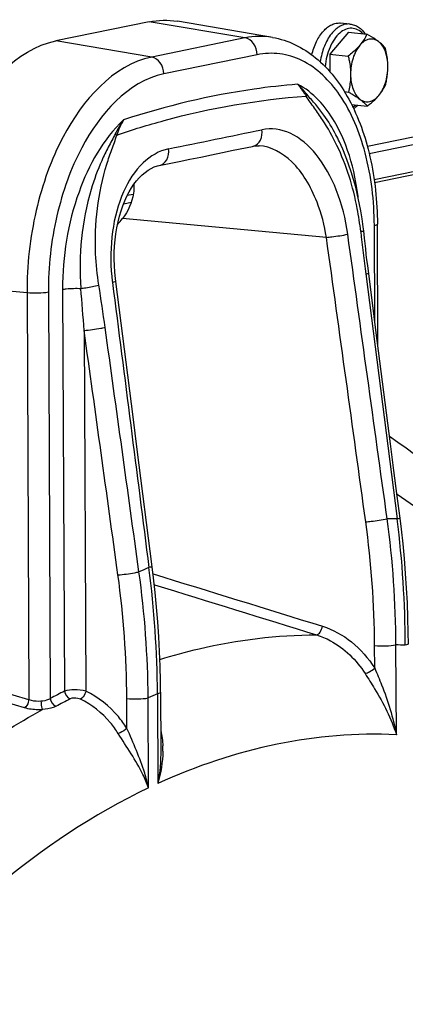
# Model space of a CAD drawing. Units: millimetres. Extents: x 0 to 594, y 0 to 420.
# Drawn here: x 176 to 181, y 77 to 89 of the extents above; entities that cross this region are included whole.
import ezdxf

# ---------------------------------------------------------------- set-up
doc = ezdxf.new("R2010")
doc.units = ezdxf.units.MM
doc.header["$LTSCALE"] = 32.67
doc.layers.get('0').update_dxf_attribs({"linetype": 'CONTINUOUS'})
doc.layers.add('SOLIDES', color=7, linetype='CONTINUOUS')

msp = doc.modelspace()

# ---------------------------------------------------------------- linework, layer by layer
at = {"color": 7, "linetype": 'CONTINUOUS'}
for p, q in [((180.410195, 89.072467), (180.2893, 89.084974)), ((180.390731, 88.968122), (180.155023, 88.691195)), ((180.390731, 88.968122), (180.623877, 88.944002)), ((180.155023, 88.691195), (180.388168, 88.667074)), ((180.155023, 88.691195), (180.156073, 88.466306)), ((180.33888, 88.215543), (180.390303, 88.210223)), ((180.430436, 88.050753), (180.628145, 88.030298))]:
    msp.add_line(p, q, dxfattribs=at)
for points, knots in [([(179.925623, 88.682276), (179.939423, 88.740386), (179.976097, 88.847786), (180.049575, 88.964465), (180.120614, 89.031839), (180.175278, 89.066177), (180.232141, 89.085182), (180.270835, 89.086885), (180.289316, 89.084972)], [0, 0, 0, 0, 0.305912079, 0.576831348, 0.69615835, 0.80479838, 0.904835689, 1, 1, 1, 1]), ([(180.410195, 89.072467), (180.42904, 89.070517), (180.466769, 89.061651), (180.537823, 89.025063), (180.580764, 88.979843), (180.604212, 88.946156)], [0, 0, 0, 0, 0.238864933, 0.482501282, 1, 1, 1, 1]), ([(180.623877, 88.944002), (180.613047, 88.919677), (180.587068, 88.869996), (180.553768, 88.824824), (180.534817, 88.802559)], [0, 0, 0, 0, 0.476628437, 1, 1, 1, 1]), ([(180.771593, 88.851061), (180.754661, 88.863869), (180.716243, 88.883526), (180.65017, 88.884082), (180.586623, 88.855147), (180.551362, 88.821997), (180.534817, 88.802559)], [0, 0, 0, 0, 0.237529124, 0.466329585, 0.714420533, 1, 1, 1, 1]), ([(180.771593, 88.851061), (180.761085, 88.85901), (180.713644, 88.892779), (180.663278, 88.922203), (180.623877, 88.944002)], [0, 0, 0, 0, 0.226366457, 1, 1, 1, 1]), ([(180.861719, 88.764078), (180.856197, 88.771228), (180.829475, 88.803439), (180.797741, 88.83128), (180.771593, 88.851061)], [0, 0, 0, 0, 0.216017212, 1, 1, 1, 1]), ([(180.891581, 88.532673), (180.891424, 88.566376), (180.886105, 88.631627), (180.857492, 88.744002), (180.812581, 88.820053), (180.771593, 88.851061)], [0, 0, 0, 0, 0.289695092, 0.558233676, 1, 1, 1, 1]), ([(180.534817, 88.802559), (180.524607, 88.790563), (180.479532, 88.741423), (180.428387, 88.698227), (180.388168, 88.667074)], [0, 0, 0, 0, 0.236442824, 1, 1, 1, 1]), ([(180.534817, 88.802559), (180.515866, 88.780295), (180.481962, 88.728139), (180.432638, 88.606906), (180.417708, 88.504545), (180.41803, 88.43567)], [0, 0, 0, 0, 0.224090039, 0.472102743, 1, 1, 1, 1]), ([(180.891581, 88.532673), (180.89149, 88.552061), (180.888428, 88.629937), (180.875057, 88.707129), (180.861719, 88.764078)], [0, 0, 0, 0, 0.248957863, 1, 1, 1, 1]), ([(180.388168, 88.667074), (180.392623, 88.648053), (180.408931, 88.571943), (180.417758, 88.493992), (180.41803, 88.43567)], [0, 0, 0, 0, 0.250917203, 1, 1, 1, 1]), ([(180.774794, 88.165783), (180.793745, 88.188048), (180.827649, 88.240203), (180.876973, 88.361436), (180.891903, 88.463797), (180.891581, 88.532673)], [0, 0, 0, 0, 0.224090039, 0.472102743, 1, 1, 1, 1]), ([(180.863854, 88.307226), (180.868153, 88.325421), (180.884037, 88.399532), (180.891848, 88.475562), (180.891581, 88.532673)], [0, 0, 0, 0, 0.246632162, 1, 1, 1, 1]), ([(180.41803, 88.43567), (180.41812, 88.416424), (180.415878, 88.340578), (180.403314, 88.265287), (180.390303, 88.210223)], [0, 0, 0, 0, 0.253810768, 1, 1, 1, 1]), ([(180.41803, 88.43567), (180.418187, 88.401966), (180.423506, 88.336715), (180.452119, 88.22434), (180.49703, 88.148289), (180.538018, 88.117282)], [0, 0, 0, 0, 0.289695092, 0.558233676, 1, 1, 1, 1]), ([(180.390303, 88.210223), (180.404089, 88.202595), (180.45471, 88.173924), (180.504172, 88.142886), (180.538018, 88.117282)], [0, 0, 0, 0, 0.270740059, 1, 1, 1, 1]), ([(180.774794, 88.165783), (180.793745, 88.188048), (180.827045, 88.23322), (180.853024, 88.282901), (180.863854, 88.307226)], [0, 0, 0, 0, 0.523371588, 1, 1, 1, 1]), ([(180.538018, 88.117282), (180.55495, 88.104473), (180.593368, 88.084816), (180.659441, 88.08426), (180.722989, 88.113195), (180.758249, 88.146345), (180.774794, 88.165783)], [0, 0, 0, 0, 0.237529124, 0.466329585, 0.714420533, 1, 1, 1, 1]), ([(180.538018, 88.117282), (180.547619, 88.110019), (180.580311, 88.083948), (180.609939, 88.05387), (180.628145, 88.030298)], [0, 0, 0, 0, 0.287854028, 1, 1, 1, 1]), ([(180.628145, 88.030298), (180.641947, 88.040989), (180.693941, 88.082568), (180.742936, 88.128354), (180.774794, 88.165783)], [0, 0, 0, 0, 0.262089103, 1, 1, 1, 1]), ([(180.510817, 88.042436), (180.506495, 88.038353), (180.489273, 88.022784), (180.470613, 88.008776), (180.456011, 87.999555)], [0, 0, 0, 0, 0.256109866, 1, 1, 1, 1])]:
    msp.add_open_spline(points, degree=3, knots=knots, dxfattribs=at)
at = {"color": 9, "linetype": 'CONTINUOUS'}
for points, knots in [([(180.410195, 89.072466), (180.389803, 89.074575), (180.346788, 89.071998), (180.284174, 89.048124), (180.224756, 89.005959), (180.14887, 88.924226), (180.074608, 88.786117), (180.04206, 88.661255), (180.031907, 88.594538)], [0, 0, 0, 0, 0.092902785, 0.191510556, 0.299949417, 0.420193529, 0.694185481, 1, 1, 1, 1]), ([(180.57467, 88.949233), (180.555408, 88.969838), (180.512196, 89.004461), (180.432013, 89.025559), (180.349626, 89.008608), (180.273414, 88.958114), (180.206597, 88.879836), (180.15212, 88.778708), (180.112967, 88.660908), (180.098732, 88.576505), (180.094698, 88.533224)], [0, 0, 0, 0, 0.105481088, 0.201799208, 0.300100626, 0.410482254, 0.537707766, 0.681345041, 0.837446253, 1, 1, 1, 1]), ([(180.44403, 88.023473), (180.447193, 88.024989), (180.460027, 88.031497), (180.472285, 88.039124), (180.481183, 88.045383)], [0, 0, 0, 0, 0.243854909, 1, 1, 1, 1])]:
    msp.add_open_spline(points, degree=3, knots=knots, dxfattribs=at)
at = {"layer": 'SOLIDES', "color": 7, "linetype": 'CONTINUOUS'}
for p, q in [((177.858993, 89.100708), (176.675116, 88.8582)), ((179.425954, 88.903408), (178.218453, 89.107858)), ((180.653754, 87.43093), (185.319934, 88.38676)), ((184.557907, 88.325076), (180.630392, 87.520556)), ((180.722134, 87.062847), (185.281411, 87.996778)), ((179.254989, 87.527632), (179.2549, 87.527636)), ((180.276107, 87.577005), (180.276081, 87.577061)), ((177.988903, 87.278214), (178.239989, 87.329229)), ((177.658443, 86.911777), (177.583181, 86.89636)), ((177.537598, 86.792611), (177.633561, 86.812268)), ((180.583776, 86.44685), (180.577771, 86.499493)), ((180.765327, 84.988586), (180.758104, 86.534749)), ((180.593633, 86.356375), (180.583777, 86.44685)), ((177.435847, 85.804998), (177.43126, 85.843254)), ((180.739899, 85.186778), (180.690924, 85.56843)), ((177.899564, 82.187213), (177.708997, 83.675075)), ((178.005358, 80.593132), (178.008769, 79.862871)), ((178.008764, 79.864057), (178.008767, 79.863413))]:
    msp.add_line(p, q, dxfattribs=at)
at = {"layer": 'SOLIDES', "color": 9, "linetype": 'CONTINUOUS'}
for p, q in [((179.07675, 88.896462), (177.858993, 89.100708)), ((177.892873, 88.653954), (176.675116, 88.8582)), ((179.07675, 88.896462), (177.892873, 88.653954)), ((179.23043, 88.683106), (178.046553, 88.440599)), ((180.716764, 87.098641), (185.311659, 88.039868)), ((180.110895, 86.365498), (177.521874, 86.603805)), ((180.724973, 85.303096), (180.7193, 86.517138)), ((180.609805, 85.901168), (181.008759, 82.79287)), ((176.309765, 85.660975), (175.045516, 85.777324)), ((176.761862, 85.706489), (176.785699, 80.607838)), ((176.309765, 85.660975), (176.333898, 80.499586)), ((176.580748, 85.669389), (176.604824, 80.514888)), ((177.035325, 85.184129), (177.056709, 80.606939)), ((176.333898, 80.499586), (172.906168, 81.499242)), ((176.277407, 80.395617), (172.913357, 81.376871)), ((180.723676, 80.898674), (180.722328, 81.187114)), ((180.998635, 80.055836), (180.993311, 81.195527)), ((177.578402, 80.135888), (177.576638, 80.513515)), ((177.852955, 79.380186), (177.847621, 80.521927)), ((177.966554, 80.57552), (177.971856, 79.435821))]:
    msp.add_line(p, q, dxfattribs=at)
at = {"layer": 'SOLIDES', "color": 7, "linetype": 'CONTINUOUS'}
for points in [[(178.239989, 87.329229), (178.378221, 87.357408), (178.51617, 87.385598), (178.653836, 87.413799), (178.791219, 87.44201), (178.928318, 87.470231), (179.173584, 87.52089)], [(179.173477, 87.520865), (179.179501, 87.522056), (179.203161, 87.525655), (179.226612, 87.527544), (179.249799, 87.527795), (179.254997, 87.527633)], [(180.577771, 86.499493), (180.564142, 86.600704), (180.547783, 86.701647), (180.528724, 86.802029), (180.50696, 86.90178), (180.482425, 87.001023), (180.455116, 87.099555), (180.425035, 87.197172), (180.392086, 87.293965), (180.356276, 87.389682), (180.317602, 87.484118), (180.276081, 87.577061)], [(177.43126, 85.843254), (177.423519, 85.925971), (177.418738, 86.008732), (177.416927, 86.091215), (177.418076, 86.17309), (177.422165, 86.253993), (177.42915, 86.333618), (177.438973, 86.411654), (177.451556, 86.487726), (177.466803, 86.561555), (177.484606, 86.632861), (177.504817, 86.701287), (177.527259, 86.766524), (177.551795, 86.828432), (177.5783, 86.886901), (177.606515, 86.941585), (177.636321, 86.992478), (177.667832, 87.039861), (177.700868, 87.083499), (177.735239, 87.123172), (177.771047, 87.158985), (177.80806, 87.190651), (177.846085, 87.217962), (177.885306, 87.240953), (177.925699, 87.259419), (177.967024, 87.273067), (177.989032, 87.27824)], [(180.690924, 85.56843), (180.643682, 85.936594), (180.634632, 86.008399), (180.625871, 86.079471), (180.617394, 86.149806), (180.609197, 86.219402), (180.601278, 86.288259), (180.593633, 86.356375)], [(177.708997, 83.675075), (177.656179, 84.087159), (177.435845, 85.804999)], [(181.045522, 82.803015), (181.010027, 83.080076), (180.967829, 83.409382), (180.924502, 83.747413), (180.739899, 85.186778)], [(181.151321, 81.208327), (181.149844, 81.352253), (181.145511, 81.539814), (181.138455, 81.727425), (181.128683, 81.91502), (181.116201, 82.102537), (181.101017, 82.28991), (181.08314, 82.477074), (181.06258, 82.663969), (181.045522, 82.803015)], [(178.005358, 80.593132), (178.003887, 80.736551), (177.999564, 80.923711), (177.992521, 81.11103), (177.982762, 81.298445), (177.97029, 81.485892), (177.955111, 81.673306), (177.937231, 81.860624), (177.916657, 82.047783), (177.899564, 82.187213)]]:
    msp.add_lwpolyline(points, dxfattribs=at)
at = {"layer": 'SOLIDES', "color": 9, "linetype": 'CONTINUOUS'}
for centre, radius, start, end in [((178.332805, 87.375725), 0.930308, 148.8691927, 161.9136577), ((177.665602, 86.301154), 2.857435, 25.5251269, 32.9728074), ((117.280413, 387.449875), 306.066002, 281.46317789, 281.68969282), ((179.147612, 87.646619), 0.128377, 281.6715071, 287.7151127), ((206.186314, 89.191251), 25.787253, 186.122695, 187.3300977), ((179.902904, 86.115513), 2.528991, 185.552634, 187.3042829), ((129.494597, 81.765486), 47.663487, 4.1130475, 4.756308), ((153.247132, 81.898058), 24.283479, 7.8710953, 9.1505102), ((168.847111, 81.127405), 11.875367, 0.2880849, 7.8782656), ((168.896381, 81.154762), 12.096999, 0.1930784, 7.7951977), ((180.8025, 75.918075), 6.877888, 88.2815201, 89.3411004), ((168.053302, 81.149414), 13.05928, 0.181204, 7.2296034), ((165.706127, 80.454731), 11.870656, 0.2837321, 7.8797673), ((181.28377, 74.05085), 8.818008, 112.8627542, 113.7605801), ((165.713302, 80.440117), 12.134594, 0.3862837, 7.9641985), ((164.85094, 80.487963), 13.115906, 0.3824865, 7.3949982), ((180.798455, 74.888914), 6.309622, 87.1469155, 88.2302872), ((180.706412, 72.755949), 8.776341, 116.534504, 117.8621568), ((180.757646, 72.69917), 8.728963, 116.5345388, 117.8621916), ((181.295653, 73.028768), 8.248416, 113.8037188, 114.7098715), ((176.807906, 79.867178), 1.226623, 358.9934962, 2.1106266)]:
    msp.add_arc(centre, radius, start, end, dxfattribs=at)
at = {"layer": 'SOLIDES', "color": 7, "linetype": 'CONTINUOUS'}
msp.add_ellipse((176.75218, 87.441881), major_axis=(-0.269492, 1.169464), ratio=0.827367855, start_param=-2.629990233, end_param=-2.540140929, dxfattribs=at)
msp.add_open_spline([(177.858993, 89.100708), (177.976404, 89.124759), (178.100303, 89.127865), (178.21847, 89.107855)], degree=3, dxfattribs=at)
for points, knots in [([(175.045516, 85.777324), (175.04383, 86.138168), (175.10294, 86.676827), (175.303044, 87.355512), (175.639984, 88.135533), (176.166568, 88.754028), (176.675116, 88.8582)], [0, 0, 0, 0, 0.295169339, 0.438924477, 0.575375889, 1, 1, 1, 1]), ([(179.425954, 88.903408), (179.624691, 88.869758), (180.027329, 88.667786), (180.44553, 88.104614), (180.700855, 87.368611), (180.756766, 86.821176), (180.758104, 86.534749)], [0, 0, 0, 0, 0.207290349, 0.439126275, 0.705434954, 1, 1, 1, 1]), ([(177.66649, 87.037799), (177.66823, 87.000169), (177.660792, 86.845293), (177.592642, 86.696538), (177.521874, 86.603805)], [0, 0, 0, 0, 0.244107011, 1, 1, 1, 1]), ([(182.982655, 81.986317), (182.824069, 82.165029), (182.19035, 82.841653), (181.479228, 83.447563), (180.912985, 83.838559)], [0, 0, 0, 0, 0.257730832, 1, 1, 1, 1])]:
    msp.add_open_spline(points, degree=3, knots=knots, dxfattribs=at)
at = {"layer": 'SOLIDES', "color": 9, "linetype": 'CONTINUOUS'}
for points in [[(179.425954, 88.903408), (179.311163, 88.922844), (179.190806, 88.919825), (179.07675, 88.896462)], [(179.855166, 88.157509), (179.858898, 88.163436), (179.863062, 88.169462), (179.864562, 88.176304)], [(177.536439, 87.856631), (177.495737, 87.800346), (177.460105, 87.740114), (177.42972, 87.677653)], [(177.42972, 87.677653), (177.435946, 87.673711), (177.442476, 87.669909), (177.447505, 87.664523)], [(180.610393, 82.755147), (180.444119, 83.958629), (180.277586, 85.162074), (180.110895, 86.365498)], [(180.881594, 82.795508), (180.715165, 83.998999), (180.548501, 85.202457), (180.381697, 86.405896)], [(177.394436, 85.79398), (177.549073, 84.588045), (177.703548, 83.382089), (177.857754, 82.176099)], [(177.730857, 82.121418), (177.588016, 83.155487), (177.444995, 84.189531), (177.301828, 85.223555)], [(177.4647, 82.082136), (177.321731, 83.116155), (177.178585, 84.15015), (177.035325, 85.184129)], [(177.910827, 82.095352), (178.627398, 81.87448), (179.343885, 81.653334), (180.06028, 81.431891)], [(177.926507, 81.958206), (178.612697, 81.746616), (179.298808, 81.534772), (179.984836, 81.322656)], [(176.785681, 80.607829), (176.790248, 80.567156), (176.819736, 80.522947), (176.858094, 80.50867)], [(176.604828, 80.51489), (176.609841, 80.474212), (176.639754, 80.430435), (176.678196, 80.416221)], [(178.00769, 80.107562), (178.023252, 80.043789), (178.031249, 79.977953), (178.033697, 79.912354)], [(178.008768, 79.863414), (178.00943, 79.720314), (177.995313, 79.576866), (177.971857, 79.435701)], [(178.03434, 79.845632), (178.031975, 79.707474), (178.008049, 79.56919), (177.971878, 79.43583)]]:
    msp.add_open_spline(points, degree=3, dxfattribs=at)
for points, knots in [([(179.23043, 88.683106), (179.2302, 88.732353), (179.202911, 88.827422), (179.119743, 88.889251), (179.07675, 88.896462)], [0, 0, 0, 0, 0.5304476, 1, 1, 1, 1]), ([(180.7193, 86.517138), (180.717853, 86.82681), (180.650293, 87.40729), (180.351836, 88.155143), (179.920447, 88.588088), (179.521645, 88.711419), (179.324699, 88.702417), (179.23043, 88.683106)], [0, 0, 0, 0, 0.3136769, 0.584968101, 0.804573934, 0.902530829, 1, 1, 1, 1]), ([(177.892873, 88.653954), (177.398833, 88.552754), (176.887272, 87.951904), (176.559946, 87.194137), (176.365551, 86.534815), (176.308127, 86.011524), (176.309765, 85.660975)], [0, 0, 0, 0, 0.424624111, 0.561075523, 0.70483066, 1, 1, 1, 1]), ([(178.046553, 88.440599), (178.046323, 88.489845), (178.019034, 88.584914), (177.935866, 88.646743), (177.892873, 88.653954)], [0, 0, 0, 0, 0.5304476, 1, 1, 1, 1]), ([(178.046553, 88.440599), (177.589121, 88.346897), (177.11546, 87.790571), (176.812392, 87.088947), (176.632403, 86.478479), (176.579232, 85.993962), (176.580748, 85.669389)], [0, 0, 0, 0, 0.42462399, 0.561075714, 0.70483206, 1, 1, 1, 1]), ([(179.745018, 88.309042), (179.560488, 88.293977), (178.812491, 88.209715), (178.075483, 88.033538), (177.536441, 87.856633)], [0, 0, 0, 0, 0.246048454, 1, 1, 1, 1]), ([(179.744996, 88.309073), (179.754276, 88.297701), (179.792834, 88.248534), (179.828385, 88.197104), (179.85516, 88.157517)], [0, 0, 0, 0, 0.234954061, 1, 1, 1, 1]), ([(180.330786, 87.599741), (180.296986, 87.680766), (180.162029, 87.958024), (179.942633, 88.207771), (179.745018, 88.309042)], [0, 0, 0, 0, 0.283342274, 1, 1, 1, 1]), ([(179.865528, 88.176609), (179.855595, 88.188688), (179.817248, 88.234435), (179.776801, 88.278521), (179.74502, 88.309041)], [0, 0, 0, 0, 0.261949948, 1, 1, 1, 1]), ([(177.448462, 87.664538), (177.646779, 87.732002), (178.430935, 87.972686), (179.245955, 88.115073), (179.855161, 88.157517)], [0, 0, 0, 0, 0.255411227, 1, 1, 1, 1]), ([(180.062787, 87.856287), (180.029602, 87.907496), (179.960805, 88.008112), (179.885548, 88.104705), (179.855161, 88.157517)], [0, 0, 0, 0, 0.500372803, 1, 1, 1, 1]), ([(180.079659, 87.916735), (180.046726, 87.963027), (179.978138, 88.052199), (179.900767, 88.13376), (179.865528, 88.176609)], [0, 0, 0, 0, 0.505943518, 1, 1, 1, 1]), ([(177.536441, 87.856633), (177.273274, 87.612681), (176.883657, 86.902143), (176.759912, 86.123872), (176.761862, 85.706489)], [0, 0, 0, 0, 0.462290529, 1, 1, 1, 1]), ([(180.276081, 87.577061), (180.261753, 87.607806), (180.203964, 87.725259), (180.135874, 87.837717), (180.079659, 87.916735)], [0, 0, 0, 0, 0.259144747, 1, 1, 1, 1]), ([(179.186676, 87.524329), (179.223193, 87.535996), (179.289443, 87.600541), (179.298686, 87.688122), (179.292793, 87.731904)], [0, 0, 0, 0, 0.464609365, 1, 1, 1, 1]), ([(180.381697, 86.405896), (180.355125, 86.597548), (180.265421, 86.956696), (180.021362, 87.40883), (179.689693, 87.711882), (179.410016, 87.756143), (179.292793, 87.731904)], [0, 0, 0, 0, 0.308129072, 0.583002153, 0.809371003, 1, 1, 1, 1]), ([(177.42972, 87.677653), (177.402376, 87.621448), (177.339059, 87.511723), (177.284526, 87.397394), (177.25855, 87.338849)], [0, 0, 0, 0, 0.493894225, 1, 1, 1, 1]), ([(177.324296, 87.295323), (177.343456, 87.357414), (177.384449, 87.480551), (177.432551, 87.601655), (177.448462, 87.664538)], [0, 0, 0, 0, 0.500444093, 1, 1, 1, 1]), ([(180.51519, 86.865598), (180.507487, 86.931543), (180.470555, 87.181537), (180.402534, 87.427744), (180.330786, 87.599741)], [0, 0, 0, 0, 0.262677145, 1, 1, 1, 1]), ([(178.107397, 87.489085), (177.987031, 87.464658), (177.740292, 87.316396), (177.501961, 86.928857), (177.372058, 86.427742), (177.367412, 86.059712), (177.38578, 85.870807)], [0, 0, 0, 0, 0.193404096, 0.426478002, 0.701130782, 1, 1, 1, 1]), ([(177.989031, 87.278246), (178.028071, 87.286189), (178.103336, 87.350226), (178.113576, 87.442887), (178.107397, 87.489085)], [0, 0, 0, 0, 0.460846555, 1, 1, 1, 1]), ([(180.110896, 86.365498), (180.086813, 86.51745), (180.020942, 86.772326), (179.863189, 87.095769), (179.649078, 87.380209), (179.40892, 87.521691), (179.254987, 87.527631)], [0, 0, 0, 0, 0.301018007, 0.510807163, 0.698591009, 1, 1, 1, 1]), ([(180.546156, 86.440836), (180.535728, 86.538203), (180.480214, 86.912672), (180.36513, 87.279261), (180.244141, 87.532442)], [0, 0, 0, 0, 0.258695946, 1, 1, 1, 1]), ([(177.25855, 87.338849), (177.2057, 87.219738), (177.016653, 86.701636), (176.9622, 86.136759), (176.993948, 85.717643)], [0, 0, 0, 0, 0.236656396, 1, 1, 1, 1]), ([(177.221579, 85.759823), (177.200332, 85.891578), (177.147698, 86.404809), (177.211634, 86.930242), (177.324296, 87.295323)], [0, 0, 0, 0, 0.258874957, 1, 1, 1, 1]), ([(180.7193, 86.517138), (180.729121, 86.519149), (180.741431, 86.521746), (180.758121, 86.530234), (180.758101, 86.534749)], [0, 0, 0, 0, 0.689503727, 1, 1, 1, 1]), ([(180.110888, 86.365537), (180.13419, 86.367818), (180.224835, 86.378464), (180.315438, 86.391181), (180.381696, 86.405896)], [0, 0, 0, 0, 0.256479829, 1, 1, 1, 1]), ([(180.546156, 86.440836), (180.555514, 86.442058), (180.563106, 86.446955), (180.584111, 86.443599), (180.583776, 86.44685)], [0, 0, 0, 0, 0.742755881, 1, 1, 1, 1]), ([(180.609821, 85.901171), (180.619129, 85.902969), (180.627249, 85.907119), (180.647333, 85.908003), (180.646906, 85.911362)], [0, 0, 0, 0, 0.736836493, 1, 1, 1, 1]), ([(176.761862, 85.706489), (176.777125, 85.709615), (176.854099, 85.719865), (176.932061, 85.720811), (176.993948, 85.717643)], [0, 0, 0, 0, 0.200902448, 1, 1, 1, 1]), ([(176.993949, 85.717643), (177.014584, 85.720237), (177.090954, 85.731302), (177.167226, 85.744779), (177.221579, 85.759823)], [0, 0, 0, 0, 0.269417105, 1, 1, 1, 1]), ([(177.435842, 85.804998), (177.436351, 85.801261), (177.41375, 85.800615), (177.404811, 85.795935), (177.394436, 85.79398)], [0, 0, 0, 0, 0.263217829, 1, 1, 1, 1]), ([(176.580748, 85.669389), (176.539491, 85.660937), (176.448589, 85.655491), (176.357984, 85.656537), (176.309765, 85.660975)], [0, 0, 0, 0, 0.465158384, 1, 1, 1, 1]), ([(177.035325, 85.184129), (177.106042, 85.191057), (177.195123, 85.203324), (177.283473, 85.219592), (177.301812, 85.223552)], [0, 0, 0, 0, 0.791107368, 1, 1, 1, 1]), ([(183.154471, 81.177122), (182.990552, 81.367342), (182.340497, 82.077946), (181.599916, 82.708507), (181.00774, 83.103884)], [0, 0, 0, 0, 0.260712875, 1, 1, 1, 1]), ([(180.610393, 82.755147), (180.63375, 82.757422), (180.724527, 82.76805), (180.815269, 82.780741), (180.881594, 82.795508)], [0, 0, 0, 0, 0.256708459, 1, 1, 1, 1]), ([(181.045521, 82.803015), (181.045971, 82.799686), (181.026011, 82.798754), (181.017987, 82.794657), (181.008759, 82.79287)], [0, 0, 0, 0, 0.263249483, 1, 1, 1, 1]), ([(177.4647, 82.082136), (177.535298, 82.089022), (177.624269, 82.101246), (177.71251, 82.117465), (177.730857, 82.121418)], [0, 0, 0, 0, 0.790776703, 1, 1, 1, 1]), ([(177.899561, 82.187212), (177.900077, 82.183439), (177.877252, 82.182787), (177.868228, 82.178069), (177.857754, 82.176099)], [0, 0, 0, 0, 0.263267497, 1, 1, 1, 1]), ([(179.984837, 81.322655), (180.003897, 81.323379), (180.041519, 81.36236), (180.056203, 81.405197), (180.06028, 81.431891)], [0, 0, 0, 0, 0.413955358, 1, 1, 1, 1]), ([(180.06028, 81.431891), (180.193361, 81.390754), (180.452137, 81.246805), (180.644071, 81.02445), (180.723676, 80.898674)], [0, 0, 0, 0, 0.483415798, 1, 1, 1, 1]), ([(177.996287, 81.010856), (178.160362, 81.061787), (178.809096, 81.238832), (179.484294, 81.321362), (179.984836, 81.322656)], [0, 0, 0, 0, 0.255521186, 1, 1, 1, 1]), ([(179.984836, 81.322656), (180.045757, 81.303901), (180.292193, 81.199797), (180.492307, 81.000907), (180.601455, 80.830447)], [0, 0, 0, 0, 0.239495803, 1, 1, 1, 1]), ([(181.15132, 81.208327), (181.151351, 81.203812), (181.134635, 81.195325), (181.122338, 81.192728), (181.112517, 81.190716)], [0, 0, 0, 0, 0.310529143, 1, 1, 1, 1]), ([(180.722328, 81.187114), (180.770547, 81.182677), (180.861151, 81.181633), (180.952053, 81.187076), (180.993311, 81.195528)], [0, 0, 0, 0, 0.534836494, 1, 1, 1, 1]), ([(180.601455, 80.830447), (180.622159, 80.834583), (180.664729, 80.856482), (180.703993, 80.882026), (180.723675, 80.898674)], [0, 0, 0, 0, 0.450238932, 1, 1, 1, 1]), ([(180.723676, 80.898674), (180.753801, 80.82889), (180.86883, 80.556508), (180.957944, 80.271862), (180.998635, 80.055836)], [0, 0, 0, 0, 0.256930858, 1, 1, 1, 1]), ([(180.601455, 80.830447), (180.642396, 80.76651), (180.799189, 80.522366), (180.934011, 80.260522), (180.998635, 80.055836)], [0, 0, 0, 0, 0.26128804, 1, 1, 1, 1]), ([(177.056709, 80.606939), (177.009791, 80.619968), (176.918466, 80.628804), (176.825691, 80.621915), (176.785699, 80.607835)], [0, 0, 0, 0, 0.534555061, 1, 1, 1, 1]), ([(177.056706, 80.606939), (177.053759, 80.595907), (177.039417, 80.557607), (177.014142, 80.519112), (176.987245, 80.505965)], [0, 0, 0, 0, 0.276109353, 1, 1, 1, 1]), ([(177.578402, 80.135888), (177.545341, 80.18784), (177.406553, 80.378724), (177.215026, 80.53366), (177.056709, 80.606939)], [0, 0, 0, 0, 0.260892094, 1, 1, 1, 1]), ([(178.005356, 80.593132), (178.005388, 80.588617), (177.988672, 80.580129), (177.976375, 80.577533), (177.966554, 80.575521)], [0, 0, 0, 0, 0.310529201, 1, 1, 1, 1]), ([(176.333877, 80.499592), (176.332323, 80.488486), (176.323134, 80.450091), (176.302342, 80.409996), (176.277407, 80.395617)], [0, 0, 0, 0, 0.280377759, 1, 1, 1, 1]), ([(176.487065, 80.479653), (176.447687, 80.476078), (176.394721, 80.479675), (176.345258, 80.495138), (176.333898, 80.499585)], [0, 0, 0, 0, 0.764227908, 1, 1, 1, 1]), ([(176.604824, 80.514887), (176.597502, 80.509832), (176.561091, 80.489938), (176.519281, 80.482579), (176.487065, 80.479653)], [0, 0, 0, 0, 0.215722718, 1, 1, 1, 1]), ([(176.487065, 80.479653), (176.487494, 80.468817), (176.490635, 80.433242), (176.494645, 80.395783), (176.506853, 80.373798)], [0, 0, 0, 0, 0.301307303, 1, 1, 1, 1]), ([(176.987245, 80.505965), (176.976738, 80.510831), (176.934989, 80.523411), (176.88684, 80.523032), (176.858094, 80.50867)], [0, 0, 0, 0, 0.26488607, 1, 1, 1, 1]), ([(177.467106, 80.070311), (177.436882, 80.118373), (177.309738, 80.295026), (177.13326, 80.438379), (176.987245, 80.505965)], [0, 0, 0, 0, 0.260828285, 1, 1, 1, 1]), ([(177.576638, 80.513515), (177.624857, 80.509077), (177.715461, 80.508033), (177.806363, 80.513477), (177.847621, 80.521929)], [0, 0, 0, 0, 0.534836494, 1, 1, 1, 1]), ([(174.117054, 78.564674), (174.30441, 78.749022), (175.038225, 79.429403), (175.859461, 80.019466), (176.506828, 80.373797)], [0, 0, 0, 0, 0.262623065, 1, 1, 1, 1]), ([(176.506828, 80.373797), (176.486995, 80.372373), (176.410023, 80.370221), (176.332259, 80.379602), (176.277407, 80.395617)], [0, 0, 0, 0, 0.258152634, 1, 1, 1, 1]), ([(176.678196, 80.416221), (176.667119, 80.410366), (176.612557, 80.387177), (176.553189, 80.377901), (176.506823, 80.373794)], [0, 0, 0, 0, 0.212073003, 1, 1, 1, 1]), ([(177.578401, 80.135888), (177.552582, 80.113909), (177.5157, 80.090226), (177.475936, 80.073151), (177.467103, 80.070308)], [0, 0, 0, 0, 0.785145712, 1, 1, 1, 1]), ([(177.852954, 79.38025), (177.839164, 79.443261), (177.769977, 79.703006), (177.659565, 79.948912), (177.578402, 80.135888)], [0, 0, 0, 0, 0.240379917, 1, 1, 1, 1]), ([(177.852973, 79.380197), (177.832415, 79.438202), (177.727729, 79.681505), (177.574898, 79.898891), (177.467106, 80.070311)], [0, 0, 0, 0, 0.233077495, 1, 1, 1, 1]), ([(180.998635, 80.055836), (180.492836, 80.079554), (179.446604, 79.99255), (178.454734, 79.656577), (177.971856, 79.435821)], [0, 0, 0, 0, 0.488146504, 1, 1, 1, 1]), ([(177.852955, 79.380186), (176.450256, 78.710327), (174.538711, 77.000584), (172.609097, 74.148409), (171.781395, 72.437135), (171.40903, 71.527057)], [0, 0, 0, 0, 0.451131265, 0.714622197, 1, 1, 1, 1])]:
    msp.add_open_spline(points, degree=3, knots=knots, dxfattribs=at)

doc.saveas('drawing.dxf')
